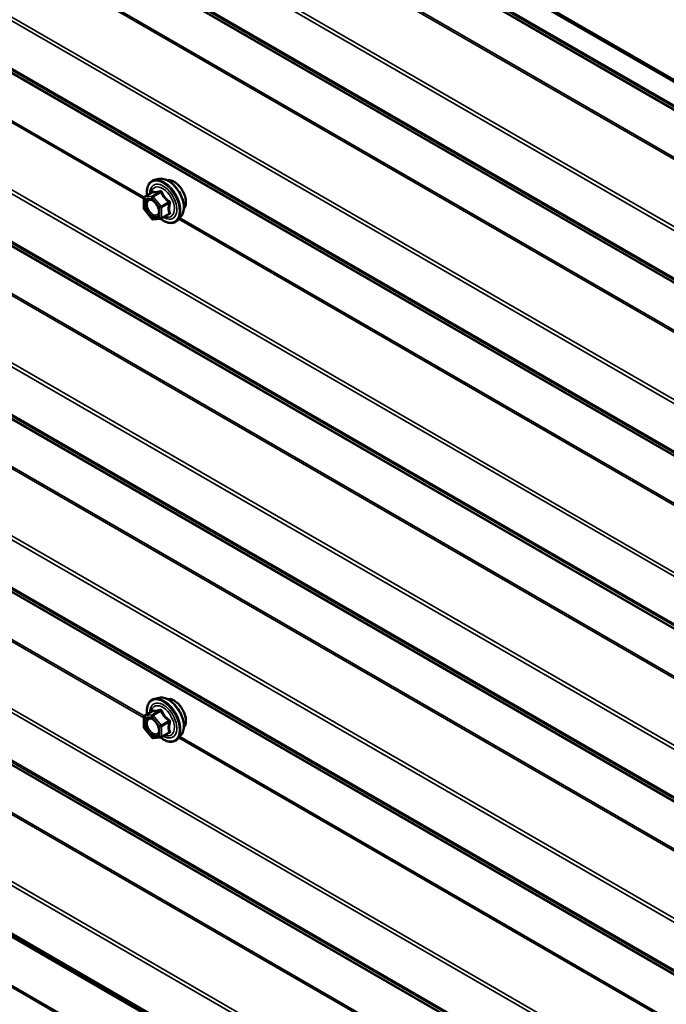
# Model space of a CAD drawing. Units: inches. Extents: x 0.6 to 33.4, y 0.6 to 21.4.
# Drawn here: x 24.4 to 25.2, y 18.5 to 19.8 of the extents above; entities that cross this region are included whole.
import ezdxf

# ---------------------------------------------------------------- set-up
doc = ezdxf.new("R2010")
doc.units = ezdxf.units.IN
doc.header["$LTSCALE"] = 2
doc.header["$MEASUREMENT"] = 0
doc.layers.add('Visible (ANSI)', color=7, linetype='Continuous', lineweight=50)
doc.layers.add('Visible Narrow (ANSI)', color=7, linetype='Continuous', lineweight=35)

msp = doc.modelspace()

# ---------------------------------------------------------------- linework, layer by layer
at = {"layer": 'Visible (ANSI)'}
for p, q in [((28.420647, 17.868258), (24.178007, 20.317748)), ((24.180269, 20.319054), (28.42291, 17.869564)), ((24.594221, 19.577107), (24.588318, 19.575904)), ((24.575349, 19.554292), (24.585162, 19.559958)), ((24.574449, 19.539723), (24.574449, 19.552734)), ((24.584604, 19.526456), (24.574846, 19.538595)), ((24.596665, 19.526896), (24.606478, 19.532562)), ((24.621735, 19.529452), (24.617741, 19.524941)), ((24.595925, 19.526662), (24.586167, 19.525791)), ((24.594221, 18.918806), (24.588318, 18.917603)), ((24.574449, 18.881422), (24.574449, 18.894433)), ((24.575349, 18.895992), (24.585162, 18.901658)), ((24.584604, 18.868155), (24.574846, 18.880295)), ((24.595925, 18.868362), (24.586167, 18.86749)), ((24.596665, 18.868596), (24.606478, 18.874262)), ((24.621735, 18.871152), (24.617741, 18.866641)), ((24.372264, 18.635483), (26.032577, 17.676901))]:
    msp.add_line(p, q, dxfattribs=at)
for centre, start, end in [((24.576249, 19.552734), 120, 180), ((24.576249, 19.539723), 180, 218.793977), ((24.586007, 19.527584), 218.793977, 275.103909), ((24.595765, 19.528455), 275.103909, 300), ((24.576249, 18.894433), 120, 180), ((24.576249, 18.881422), 180, 218.793977), ((24.586007, 18.869283), 218.793977, 275.103909), ((24.595765, 18.870155), 275.103909, 300)]:
    msp.add_arc(centre, 0.0018, start, end, dxfattribs=at)
for points, knots in [([(24.578796, 19.556283), (24.578594, 19.55778), (24.578495, 19.559242), (24.578515, 19.563307), (24.578905, 19.565767), (24.580431, 19.570014), (24.581558, 19.571811), (24.584397, 19.574472), (24.586072, 19.575372), (24.588056, 19.575848), (24.588187, 19.575877), (24.588318, 19.575904)], [5.59257574, 5.59257574, 5.59257574, 5.59257574, 5.76498068, 5.76498068, 6.09061439, 6.09061439, 6.41089492, 6.41089492, 6.71439662, 6.71439662, 6.7356057, 6.7356057, 6.7356057, 6.7356057]), ([(24.594221, 19.577107), (24.596017, 19.577473), (24.597936, 19.57742), (24.602022, 19.576535), (24.604199, 19.575627), (24.608536, 19.573028), (24.610693, 19.571312), (24.614726, 19.567279), (24.616601, 19.564966), (24.619894, 19.559979), (24.621313, 19.557308), (24.623565, 19.551858), (24.624397, 19.54908), (24.62538, 19.543666), (24.625528, 19.541031), (24.625076, 19.536168), (24.624478, 19.533934), (24.622996, 19.531079), (24.622411, 19.530216), (24.621735, 19.529452)], [0.4524204, 0.4524204, 0.4524204, 0.4524204, 0.74440586, 0.74440586, 1.06603958, 1.06603958, 1.39811803, 1.39811803, 1.72890635, 1.72890635, 2.05823681, 2.05823681, 2.38791758, 2.38791758, 2.71947636, 2.71947636, 3.05017199, 3.05017199, 3.21277103, 3.21277103, 3.21277103, 3.21277103]), ([(24.604527, 19.575336), (24.604982, 19.575428), (24.605449, 19.575483), (24.607379, 19.575564), (24.608915, 19.575294), (24.612104, 19.574135), (24.61376, 19.573214), (24.616981, 19.570821), (24.618545, 19.569345), (24.621417, 19.566001), (24.622726, 19.564134), (24.624965, 19.560196), (24.625895, 19.558125), (24.627287, 19.553976), (24.627748, 19.551898), (24.628142, 19.547931), (24.628075, 19.546043), (24.627388, 19.542658), (24.626772, 19.541156), (24.625719, 19.539698), (24.625541, 19.539475), (24.625354, 19.539262)], [0.45348491, 0.45348491, 0.45348491, 0.45348491, 0.55491948, 0.55491948, 0.86391381, 0.86391381, 1.1896805, 1.1896805, 1.51755852, 1.51755852, 1.84411895, 1.84411895, 2.17011595, 2.17011595, 2.49675624, 2.49675624, 2.82469248, 2.82469248, 3.14984968, 3.14984968, 3.21170652, 3.21170652, 3.21170652, 3.21170652]), ([(24.585391, 19.560142), (24.585391, 19.560142), (24.58539, 19.560141), (24.58538, 19.560129), (24.585361, 19.560106), (24.585288, 19.560042), (24.585236, 19.560001), (24.585162, 19.559958)], [0.0502213327, 0.0502213327, 0.0502213327, 0.0502213327, 0.053570787, 0.053570787, 0.0633858398, 0.0633858398, 0.0724892101, 0.0724892101, 0.0724892101, 0.0724892101]), ([(24.581884, 19.55135), (24.582572, 19.551314), (24.583385, 19.551111), (24.585057, 19.550345), (24.585902, 19.549817), (24.587586, 19.548467), (24.588424, 19.547642), (24.589998, 19.545764), (24.590732, 19.544709), (24.592006, 19.542483), (24.592546, 19.541311), (24.59337, 19.538989), (24.593656, 19.537839), (24.593956, 19.535699), (24.593974, 19.534708), (24.593778, 19.532991), (24.593567, 19.532265), (24.593278, 19.531681), (24.593269, 19.531663), (24.59326, 19.531646)], [0.62024943, 0.62024943, 0.62024943, 0.62024943, 0.94463066, 0.94463066, 1.23949212, 1.23949212, 1.53700596, 1.53700596, 1.83874241, 1.83874241, 2.14201181, 2.14201181, 2.44360325, 2.44360325, 2.74082348, 2.74082348, 3.03592321, 3.03592321, 3.044942, 3.044942, 3.044942, 3.044942]), ([(24.617741, 19.524941), (24.616459, 19.523492), (24.614861, 19.522425), (24.611272, 19.521216), (24.609294, 19.521062), (24.605061, 19.521627), (24.602795, 19.52239), (24.598941, 19.5244), (24.597352, 19.525436), (24.5958, 19.526651)], [3.21277103, 3.21277103, 3.21277103, 3.21277103, 3.51909844, 3.51909844, 3.82183079, 3.82183079, 4.14064788, 4.14064788, 4.36482526, 4.36482526, 4.36482526, 4.36482526]), ([(24.578796, 18.897982), (24.578594, 18.899479), (24.578495, 18.900942), (24.578515, 18.905006), (24.578905, 18.907467), (24.580431, 18.911713), (24.581558, 18.913511), (24.584397, 18.916172), (24.586072, 18.917071), (24.588056, 18.917547), (24.588187, 18.917576), (24.588318, 18.917603)], [5.59257574, 5.59257574, 5.59257574, 5.59257574, 5.76498068, 5.76498068, 6.09061439, 6.09061439, 6.41089492, 6.41089492, 6.71439662, 6.71439662, 6.7356057, 6.7356057, 6.7356057, 6.7356057]), ([(24.594221, 18.918806), (24.596017, 18.919172), (24.597936, 18.919119), (24.602022, 18.918234), (24.604199, 18.917326), (24.608536, 18.914728), (24.610693, 18.913012), (24.614726, 18.908979), (24.616601, 18.906665), (24.619894, 18.901679), (24.621313, 18.899008), (24.623565, 18.893558), (24.624397, 18.890779), (24.62538, 18.885365), (24.625528, 18.882731), (24.625076, 18.877867), (24.624478, 18.875634), (24.622996, 18.872779), (24.622411, 18.871916), (24.621735, 18.871152)], [0.4524204, 0.4524204, 0.4524204, 0.4524204, 0.74440586, 0.74440586, 1.06603958, 1.06603958, 1.39811803, 1.39811803, 1.72890635, 1.72890635, 2.05823681, 2.05823681, 2.38791758, 2.38791758, 2.71947636, 2.71947636, 3.05017199, 3.05017199, 3.21277103, 3.21277103, 3.21277103, 3.21277103]), ([(24.604527, 18.917035), (24.604982, 18.917127), (24.605449, 18.917183), (24.607379, 18.917264), (24.608915, 18.916993), (24.612104, 18.915835), (24.61376, 18.914914), (24.616981, 18.912521), (24.618545, 18.911045), (24.621417, 18.9077), (24.622726, 18.905834), (24.624965, 18.901896), (24.625895, 18.899825), (24.627287, 18.895676), (24.627748, 18.893598), (24.628142, 18.889631), (24.628075, 18.887742), (24.627388, 18.884357), (24.626772, 18.882856), (24.625719, 18.881397), (24.625541, 18.881174), (24.625354, 18.880962)], [0.45348491, 0.45348491, 0.45348491, 0.45348491, 0.55491948, 0.55491948, 0.86391381, 0.86391381, 1.1896805, 1.1896805, 1.51755852, 1.51755852, 1.84411895, 1.84411895, 2.17011595, 2.17011595, 2.49675624, 2.49675624, 2.82469248, 2.82469248, 3.14984968, 3.14984968, 3.21170652, 3.21170652, 3.21170652, 3.21170652]), ([(24.581884, 18.893049), (24.582572, 18.893014), (24.583385, 18.892811), (24.585057, 18.892044), (24.585902, 18.891517), (24.587586, 18.890166), (24.588424, 18.889341), (24.589998, 18.887464), (24.590732, 18.886409), (24.592006, 18.884183), (24.592546, 18.883011), (24.59337, 18.880689), (24.593656, 18.879539), (24.593956, 18.877399), (24.593974, 18.876408), (24.593778, 18.87469), (24.593567, 18.873965), (24.593278, 18.87338), (24.593269, 18.873363), (24.59326, 18.873346)], [0.62024943, 0.62024943, 0.62024943, 0.62024943, 0.94463066, 0.94463066, 1.23949212, 1.23949212, 1.53700596, 1.53700596, 1.83874241, 1.83874241, 2.14201181, 2.14201181, 2.44360325, 2.44360325, 2.74082348, 2.74082348, 3.03592321, 3.03592321, 3.044942, 3.044942, 3.044942, 3.044942]), ([(24.585391, 18.901842), (24.585391, 18.901842), (24.58539, 18.90184), (24.58538, 18.901828), (24.585361, 18.901806), (24.585288, 18.901741), (24.585236, 18.901701), (24.585162, 18.901658)], [0.0502213327, 0.0502213327, 0.0502213327, 0.0502213327, 0.053570787, 0.053570787, 0.0633858398, 0.0633858398, 0.0724892101, 0.0724892101, 0.0724892101, 0.0724892101]), ([(24.617741, 18.866641), (24.616459, 18.865192), (24.614861, 18.864124), (24.611272, 18.862915), (24.609294, 18.862761), (24.605061, 18.863326), (24.602795, 18.86409), (24.598941, 18.8661), (24.597352, 18.867136), (24.5958, 18.868351)], [3.21277103, 3.21277103, 3.21277103, 3.21277103, 3.51909844, 3.51909844, 3.82183079, 3.82183079, 4.14064788, 4.14064788, 4.36482526, 4.36482526, 4.36482526, 4.36482526])]:
    msp.add_open_spline(points, degree=3, knots=knots, dxfattribs=at)
at = {"layer": 'Visible Narrow (ANSI)'}
for p, q in [((28.370203, 17.86776), (24.178007, 20.288126)), ((28.370203, 17.8656), (24.179222, 20.285264)), ((28.370203, 17.862618), (24.214911, 20.261677)), ((28.370203, 17.861538), (24.215519, 20.260246)), ((28.370203, 17.799152), (24.214911, 20.198211)), ((28.370203, 17.801636), (24.215519, 20.200344)), ((28.370203, 17.708783), (24.178007, 20.129149)), ((28.370203, 17.713751), (24.179222, 20.133415)), ((28.370203, 17.648326), (24.178007, 20.068693)), ((28.370203, 17.646166), (24.179222, 20.065831)), ((28.370203, 17.643184), (24.214911, 20.042244)), ((28.370203, 17.642104), (24.215519, 20.040813)), ((28.370203, 17.579718), (24.214911, 19.978778)), ((28.370203, 17.582202), (24.215519, 19.980911)), ((28.370203, 17.48935), (24.178007, 19.909716)), ((28.370203, 17.494317), (24.179222, 19.913981)), ((28.370203, 17.428893), (24.178007, 19.849259)), ((28.370203, 17.426733), (24.179222, 19.846397)), ((28.370203, 17.423751), (24.214911, 19.82281)), ((28.370203, 17.422671), (24.215519, 19.821379)), ((24.574449, 19.551765), (24.214911, 19.759344)), ((24.574938, 19.553966), (24.215519, 19.761477)), ((28.370203, 17.274884), (24.179222, 19.694548)), ((28.370203, 17.269916), (24.178007, 19.690282)), ((28.370203, 17.20946), (24.178007, 19.629826)), ((28.370203, 17.2073), (24.179222, 19.626964)), ((28.370203, 17.204317), (24.214911, 19.603377)), ((28.370203, 17.203237), (24.215519, 19.601946)), ((24.575613, 19.554374), (24.58525, 19.559938)), ((24.585371, 19.555245), (24.575613, 19.554374)), ((24.595008, 19.560809), (24.585371, 19.555245)), ((24.586644, 19.554511), (24.59628, 19.560074)), ((24.596402, 19.542371), (24.586644, 19.554511)), ((28.370203, 17.143335), (24.215519, 19.542044)), ((24.574976, 19.551999), (24.584734, 19.55287)), ((24.574976, 19.538988), (24.574976, 19.551999)), ((24.584734, 19.55287), (24.594492, 19.540731)), ((24.606039, 19.547935), (24.596402, 19.542371)), ((24.597038, 19.540731), (24.606675, 19.546295)), ((28.370203, 17.140851), (24.214911, 19.539911)), ((24.584734, 19.526849), (24.574976, 19.538988)), ((24.594492, 19.540731), (24.594492, 19.52772)), ((24.597038, 19.52772), (24.597038, 19.540731)), ((24.606675, 19.533284), (24.597038, 19.52772)), ((24.594492, 19.52772), (24.584734, 19.526849)), ((25.70582, 18.898567), (24.618813, 19.526151)), ((25.706308, 18.900769), (24.620268, 19.527795)), ((28.370203, 17.050483), (24.178007, 19.470849)), ((28.370203, 17.05545), (24.179222, 19.475114)), ((28.370203, 16.990026), (24.178007, 19.410392)), ((28.370203, 16.987866), (24.179222, 19.40753)), ((28.370203, 16.984884), (24.214911, 19.383943)), ((28.370203, 16.983804), (24.215519, 19.382512)), ((28.370203, 16.921418), (24.214911, 19.320477)), ((28.370203, 16.923902), (24.215519, 19.32261)), ((28.370203, 16.836017), (24.179222, 19.255681)), ((28.370203, 16.831049), (24.178007, 19.251415)), ((28.370203, 16.770593), (24.178007, 19.190959)), ((28.370203, 16.768433), (24.179222, 19.188097)), ((28.370203, 16.76545), (24.214911, 19.16451)), ((28.370203, 16.76437), (24.215519, 19.163079)), ((24.574449, 18.893464), (24.214911, 19.101044)), ((24.574938, 18.895666), (24.215519, 19.103177)), ((28.370203, 16.611616), (24.178007, 19.031982)), ((28.370203, 16.616583), (24.179222, 19.036247)), ((28.370203, 16.551159), (24.178007, 18.971525)), ((28.370203, 16.548999), (24.179222, 18.968663)), ((28.370203, 16.546017), (24.214911, 18.945076)), ((28.370203, 16.544937), (24.215519, 18.943645)), ((24.574976, 18.893698), (24.584734, 18.89457)), ((24.574976, 18.880688), (24.574976, 18.893698)), ((24.575613, 18.896073), (24.58525, 18.901637)), ((24.585371, 18.896945), (24.575613, 18.896073)), ((24.584734, 18.89457), (24.594492, 18.882431)), ((24.595008, 18.902509), (24.585371, 18.896945)), ((24.586644, 18.89621), (24.59628, 18.901774)), ((24.596402, 18.884071), (24.586644, 18.89621)), ((28.370203, 16.482551), (24.214911, 18.88161)), ((28.370203, 16.485035), (24.215519, 18.883743)), ((24.584734, 18.868548), (24.574976, 18.880688)), ((24.594492, 18.882431), (24.594492, 18.86942)), ((24.606039, 18.889635), (24.596402, 18.884071)), ((24.597038, 18.882431), (24.606675, 18.887995)), ((24.597038, 18.86942), (24.597038, 18.882431)), ((24.594492, 18.86942), (24.584734, 18.868548)), ((24.606675, 18.874984), (24.597038, 18.86942)), ((25.70582, 18.240267), (24.618813, 18.867851)), ((25.706308, 18.242469), (24.620268, 18.869495)), ((28.370203, 16.39715), (24.179222, 18.816814)), ((28.370203, 16.392182), (24.178007, 18.812548)), ((28.370203, 16.263118), (24.214911, 18.662177)), ((28.370203, 16.265601), (24.215519, 18.66431)), ((26.031429, 17.679858), (24.374894, 18.636259)), ((26.031135, 17.682187), (24.376789, 18.637325))]:
    msp.add_line(p, q, dxfattribs=at)
for centre, major_axis, ratio, start_param, end_param in [((24.605324, 19.551747), (-0.01401, 0.024267), 0.57735027, 3.33221366, 6.0925643), ((24.599301, 19.548269), (-0.0145, 0.025115), 0.57735027, 2.20165662, 7.2194205), ((24.599301, 19.548269), (0.01216, -0.021062), 0.57735027, 5.49750622, 10.21045705), ((24.598474, 19.547792), (-0.010553, 0.018278), 0.57735027, 2.52275577, 6.90202219), ((24.600191, 19.548783), (-0.014983, 0.025951), 0.57735027, 3.33221366, 6.0925643), ((24.612736, 19.556026), (-0.010625, 0.018403), 0.57735027, 3.35353737, 6.07124059), ((24.576249, 19.552734), (-0.00016, 0.001793), 0.78867513, 0.35087941, 1.92167574), ((24.576249, 19.552734), (-0.0009, 0.001559), 0.57735027, 6.02138592, 6.28318531), ((24.586007, 19.553605), (-0.00016, 0.001793), 0.78867513, 0.35087941, 1.92167574), ((24.586007, 19.553605), (0.001403, 0.001128), 0.21132487, 0.93888201, 2.50967834), ((24.584613, 19.561578), (-0.000421, -0.00175), 0.93495827, 0.63812177, 1.58473842), ((24.586007, 19.553605), (-0.0009, 0.001559), 0.57735027, 4.97418837, 6.02138592), ((24.594371, 19.562449), (0.000403, -0.001754), 0.55414286, 0.25667676, 1.20329341), ((24.596917, 19.56098), (-0.001669, -0.000674), 0.38990943, 1.02837504, 1.97499168), ((24.576249, 19.552734), (-0.0018, 0), 0.57735027, 0, 0.78539816), ((24.595765, 19.541466), (-0.001403, -0.001128), 0.21132487, 4.08047467, 5.65127099), ((24.595765, 19.541466), (-0.0009, 0.001559), 0.57735027, 3.92699082, 4.97418837), ((24.606675, 19.548841), (0.001052, 0.00146), 0.00909402, 4.05029679, 4.99691344), ((24.607948, 19.54556), (-0.001743, 0.000449), 0.35464113, 4.67102701, 5.61764366), ((24.576249, 19.539723), (-0.0018, 0), 0.57735027, 0, 0.78539816), ((24.576249, 19.539723), (-0.001403, -0.001128), 0.21132487, 5.65127099, 6.28318531), ((24.595765, 19.541466), (0.0018, 0), 0.57735027, 3.92699082, 5.49778714), ((24.606675, 19.530739), (-0.000403, 0.001754), 0.55414286, 5.59324542, 6.17144595), ((24.607948, 19.532549), (0.00169, 0.00062), 0.73545655, 1.17501597, 2.12163262), ((24.586007, 19.527584), (-0.001403, -0.001128), 0.21132487, 5.65127099, 6.28318531), ((24.586007, 19.527584), (0.00016, -0.001793), 0.78867513, 5.06326839, 6.28318531), ((24.595765, 19.528455), (-0.0018, 0), 0.57735027, 0.78539816, 2.35619449), ((24.595765, 19.528455), (0.00016, -0.001793), 0.78867513, 5.06326839, 6.28318531), ((24.595765, 19.528455), (0.0009, -0.001559), 0.57735027, 0, 0.78539816), ((24.599301, 18.889969), (-0.0145, 0.025115), 0.57735027, 2.20165662, 7.2194205), ((24.600191, 18.890483), (-0.014983, 0.025951), 0.57735027, 3.33221366, 6.0925643), ((24.605324, 18.893446), (-0.01401, 0.024267), 0.57735027, 3.33221366, 6.0925643), ((24.612736, 18.897726), (-0.010625, 0.018403), 0.57735027, 3.35353737, 6.07124059), ((24.599301, 18.889969), (0.01216, -0.021062), 0.57735027, 5.49750622, 10.21045705), ((24.598474, 18.889492), (-0.010553, 0.018278), 0.57735027, 2.52275577, 6.90202219), ((24.594371, 18.904149), (0.000403, -0.001754), 0.55414286, 0.25667676, 1.20329341), ((24.576249, 18.894433), (-0.0018, 0), 0.57735027, 0, 0.78539816), ((24.576249, 18.894433), (-0.00016, 0.001793), 0.78867513, 0.35087941, 1.92167574), ((24.576249, 18.894433), (-0.0009, 0.001559), 0.57735027, 6.02138592, 6.28318531), ((24.586007, 18.895305), (-0.00016, 0.001793), 0.78867513, 0.35087941, 1.92167574), ((24.586007, 18.895305), (0.001403, 0.001128), 0.21132487, 0.93888201, 2.50967834), ((24.584613, 18.903278), (-0.000421, -0.00175), 0.93495827, 0.63812177, 1.58473842), ((24.586007, 18.895305), (-0.0009, 0.001559), 0.57735027, 4.97418837, 6.02138592), ((24.596917, 18.902679), (-0.001669, -0.000674), 0.38990943, 1.02837504, 1.97499168), ((24.576249, 18.881422), (-0.0018, 0), 0.57735027, 0, 0.78539816), ((24.576249, 18.881422), (-0.001403, -0.001128), 0.21132487, 5.65127099, 6.28318531), ((24.595765, 18.883166), (-0.001403, -0.001128), 0.21132487, 4.08047467, 5.65127099), ((24.595765, 18.883166), (0.0018, 0), 0.57735027, 3.92699082, 5.49778714), ((24.595765, 18.883166), (-0.0009, 0.001559), 0.57735027, 3.92699082, 4.97418837), ((24.606675, 18.89054), (0.001052, 0.00146), 0.00909402, 4.05029679, 4.99691344), ((24.607948, 18.88726), (-0.001743, 0.000449), 0.35464113, 4.67102701, 5.61764366), ((24.586007, 18.869283), (-0.001403, -0.001128), 0.21132487, 5.65127099, 6.28318531), ((24.586007, 18.869283), (0.00016, -0.001793), 0.78867513, 5.06326839, 6.28318531), ((24.595765, 18.870155), (-0.0018, 0), 0.57735027, 0.78539816, 2.35619449), ((24.595765, 18.870155), (0.00016, -0.001793), 0.78867513, 5.06326839, 6.28318531), ((24.595765, 18.870155), (0.0009, -0.001559), 0.57735027, 0, 0.78539816), ((24.606675, 18.872438), (-0.000403, 0.001754), 0.55414286, 5.59324542, 6.17144595), ((24.607948, 18.874249), (0.00169, 0.00062), 0.73545655, 1.17501597, 2.12163262)]:
    msp.add_ellipse(centre, major_axis=major_axis, ratio=ratio, start_param=start_param, end_param=end_param, dxfattribs=at)
for centre in [(24.584734, 19.53986), (24.584734, 18.881559)]:
    msp.add_ellipse(centre, major_axis=(0.00688, -0.011917), ratio=0.57735027, dxfattribs=at)
for points, knots in [([(24.585162, 19.559958), (24.585166, 19.55996), (24.58517, 19.559962), (24.585208, 19.559979), (24.585233, 19.55997), (24.58525, 19.559938)], [0.0724892101, 0.0724892101, 0.0724892101, 0.0724892101, 0.074882683, 0.074882683, 0.0972319665, 0.0972319665, 0.0972319665, 0.0972319665]), ([(24.586255, 19.561209), (24.58616, 19.561239), (24.58606, 19.561234), (24.585807, 19.561119), (24.585652, 19.560959), (24.585402, 19.56053), (24.585301, 19.560299), (24.585206, 19.560015), (24.585199, 19.559996), (24.585193, 19.559976)], [-0.0972319665, -0.0972319665, -0.0972319665, -0.0972319665, -0.074882683, -0.074882683, -0.0416014905, -0.0416014905, -0.0160005733, -0.0160005733, -0.0141378468, -0.0141378468, -0.0141378468, -0.0141378468]), ([(24.58525, 19.559938), (24.585519, 19.559873), (24.585813, 19.559819), (24.586934, 19.559682), (24.587916, 19.559673), (24.589098, 19.559778), (24.59028, 19.559884), (24.591657, 19.560103), (24.593753, 19.560529), (24.594375, 19.560664), (24.595008, 19.560809)], [0.38107627, 0.38107627, 0.38107627, 0.38107627, 0.440439343, 0.440439343, 0.587483512, 0.587483512, 0.587483512, 0.734527682, 0.734527682, 0.793890755, 0.793890755, 0.793890755, 0.793890755]), ([(24.595423, 19.562027), (24.594819, 19.561869), (24.594228, 19.561721), (24.592241, 19.561259), (24.590949, 19.561026), (24.589845, 19.560927), (24.588742, 19.560829), (24.58783, 19.560865), (24.586783, 19.561056), (24.586507, 19.561127), (24.586255, 19.561209)], [-0.793890755, -0.793890755, -0.793890755, -0.793890755, -0.734527682, -0.734527682, -0.587483512, -0.587483512, -0.587483512, -0.440439343, -0.440439343, -0.38107627, -0.38107627, -0.38107627, -0.38107627]), ([(24.595008, 19.560809), (24.595117, 19.560843), (24.595226, 19.560866), (24.595494, 19.560892), (24.595646, 19.560875), (24.595949, 19.560757), (24.596083, 19.560633), (24.596227, 19.560352), (24.596264, 19.560219), (24.59628, 19.560074)], [0, 0, 0, 0, 0.0160005733, 0.0160005733, 0.0416014905, 0.0416014905, 0.074882683, 0.074882683, 0.0972319665, 0.0972319665, 0.0972319665, 0.0972319665]), ([(24.597815, 19.560647), (24.597725, 19.56089), (24.597606, 19.561115), (24.597248, 19.561601), (24.596975, 19.561825), (24.59643, 19.562058), (24.596176, 19.562105), (24.595751, 19.562095), (24.595586, 19.56207), (24.595423, 19.562027)], [-0.0972319665, -0.0972319665, -0.0972319665, -0.0972319665, -0.074882683, -0.074882683, -0.0416014905, -0.0416014905, -0.0160005733, -0.0160005733, 0, 0, 0, 0]), ([(24.59628, 19.560074), (24.59655, 19.559407), (24.596843, 19.558745), (24.597962, 19.556467), (24.598947, 19.55488), (24.600129, 19.55341), (24.60131, 19.55194), (24.602693, 19.550582), (24.604784, 19.548866), (24.605405, 19.548392), (24.606039, 19.547935)], [0.380638971, 0.380638971, 0.380638971, 0.380638971, 0.439991171, 0.439991171, 0.58703534, 0.58703534, 0.58703534, 0.734079509, 0.734079509, 0.79343171, 0.79343171, 0.79343171, 0.79343171]), ([(24.606983, 19.549241), (24.606366, 19.549662), (24.605764, 19.550097), (24.603747, 19.551675), (24.602434, 19.552924), (24.601331, 19.554296), (24.600228, 19.555668), (24.599329, 19.55717), (24.598319, 19.559359), (24.598056, 19.559999), (24.597815, 19.560647)], [-0.79343171, -0.79343171, -0.79343171, -0.79343171, -0.734079509, -0.734079509, -0.58703534, -0.58703534, -0.58703534, -0.439991171, -0.439991171, -0.380638971, -0.380638971, -0.380638971, -0.380638971]), ([(24.581888, 19.551349), (24.580878, 19.5514), (24.579956, 19.551175), (24.578084, 19.549964), (24.577322, 19.548683), (24.576761, 19.545712), (24.576807, 19.544125), (24.577509, 19.540722), (24.578201, 19.53888), (24.579722, 19.536104), (24.580403, 19.535083), (24.581147, 19.534158), (24.581626, 19.533561), (24.582138, 19.532997), (24.583514, 19.53166), (24.584397, 19.530971), (24.586326, 19.529819), (24.58736, 19.529419), (24.58944, 19.529076), (24.590461, 19.529207), (24.592135, 19.530054), (24.592796, 19.530738), (24.59326, 19.531646)], [-0.58313636, -0.58313636, -0.58313636, -0.58313636, -0.47998326, -0.47998326, -0.33060969, -0.33060969, -0.20872874, -0.20872874, -0.08028028, -0.08028028, 0, 0, 0, 0.05177826, 0.05177826, 0.13462346, 0.13462346, 0.23060447, 0.23060447, 0.33967028, 0.33967028, 0.44345544, 0.44345544, 0.44345544, 0.44345544]), ([(24.59313, 19.539643), (24.593348, 19.538838), (24.593494, 19.538043), (24.59368, 19.535857), (24.593519, 19.534568), (24.592686, 19.532583), (24.592053, 19.531868), (24.590502, 19.531083), (24.589616, 19.53097), (24.587812, 19.531267), (24.586916, 19.531614), (24.585243, 19.532614), (24.584477, 19.53321), (24.583283, 19.53437), (24.58284, 19.534859), (24.582424, 19.535377), (24.581779, 19.536179), (24.581188, 19.537065), (24.579869, 19.539473), (24.579269, 19.54107), (24.578661, 19.544021), (24.57862, 19.545398), (24.579107, 19.547974), (24.579768, 19.549085), (24.581612, 19.550279), (24.582739, 19.550435), (24.585095, 19.549909), (24.586313, 19.549288), (24.5879, 19.548041), (24.588326, 19.54766), (24.588739, 19.547245)], [-0.65142663, -0.65142663, -0.65142663, -0.65142663, -0.58435367, -0.58435367, -0.45806676, -0.45806676, -0.33967028, -0.33967028, -0.23060447, -0.23060447, -0.13462346, -0.13462346, -0.05177826, -0.05177826, 0, 0, 0, 0.08028028, 0.08028028, 0.20872874, 0.20872874, 0.33060969, 0.33060969, 0.47998326, 0.47998326, 0.61751594, 0.61751594, 0.74414261, 0.74414261, 0.79110395, 0.79110395, 0.79110395, 0.79110395]), ([(24.606675, 19.546295), (24.606493, 19.545589), (24.606329, 19.544884), (24.605842, 19.542458), (24.605644, 19.54077), (24.605644, 19.539194), (24.605644, 19.537619), (24.605842, 19.53616), (24.606329, 19.534296), (24.606493, 19.53378), (24.606675, 19.533284)], [0.38107627, 0.38107627, 0.38107627, 0.38107627, 0.440439343, 0.440439343, 0.587483512, 0.587483512, 0.587483512, 0.734527682, 0.734527682, 0.793890755, 0.793890755, 0.793890755, 0.793890755]), ([(24.606039, 19.547935), (24.606148, 19.547888), (24.606251, 19.547831), (24.606487, 19.54766), (24.606603, 19.547532), (24.606787, 19.547197), (24.606828, 19.546979), (24.606788, 19.546602), (24.606743, 19.546448), (24.606675, 19.546295)], [0, 0, 0, 0, 0.0160005733, 0.0160005733, 0.0416014905, 0.0416014905, 0.074882683, 0.074882683, 0.0972319665, 0.0972319665, 0.0972319665, 0.0972319665]), ([(24.608179, 19.546159), (24.608252, 19.546411), (24.60829, 19.546674), (24.608284, 19.547332), (24.608189, 19.54773), (24.607866, 19.548375), (24.607677, 19.548632), (24.607306, 19.549), (24.607149, 19.549128), (24.606983, 19.549241)], [-0.0972319665, -0.0972319665, -0.0972319665, -0.0972319665, -0.074882683, -0.074882683, -0.0416014905, -0.0416014905, -0.0160005733, -0.0160005733, 0, 0, 0, 0]), ([(24.608179, 19.533935), (24.607985, 19.534408), (24.60781, 19.534898), (24.607288, 19.536659), (24.607074, 19.538024), (24.607074, 19.539495), (24.607074, 19.540966), (24.607288, 19.54254), (24.60781, 19.544824), (24.607985, 19.54549), (24.608179, 19.546159)], [-0.793890755, -0.793890755, -0.793890755, -0.793890755, -0.734527682, -0.734527682, -0.587483512, -0.587483512, -0.587483512, -0.440439343, -0.440439343, -0.38107627, -0.38107627, -0.38107627, -0.38107627]), ([(24.606675, 19.533284), (24.606724, 19.533232), (24.606761, 19.533177), (24.60682, 19.533032), (24.60682, 19.532942), (24.606733, 19.532749), (24.606629, 19.532649), (24.606478, 19.532562)], [0, 0, 0, 0, 0.0160005733, 0.0160005733, 0.0416014905, 0.0416014905, 0.0724892101, 0.0724892101, 0.0724892101, 0.0724892101]), ([(24.606983, 19.532234), (24.607215, 19.532282), (24.607427, 19.532352), (24.607878, 19.532581), (24.60808, 19.532769), (24.608273, 19.533164), (24.608303, 19.533354), (24.608266, 19.533679), (24.608231, 19.533808), (24.608179, 19.533935)], [-0.0972319665, -0.0972319665, -0.0972319665, -0.0972319665, -0.074882683, -0.074882683, -0.0416014905, -0.0416014905, -0.0160005733, -0.0160005733, 0, 0, 0, 0]), ([(24.595423, 18.903727), (24.594819, 18.903569), (24.594228, 18.903421), (24.592241, 18.902959), (24.590949, 18.902725), (24.589845, 18.902627), (24.588742, 18.902528), (24.58783, 18.902565), (24.586783, 18.902756), (24.586507, 18.902826), (24.586255, 18.902908)], [-0.793890755, -0.793890755, -0.793890755, -0.793890755, -0.734527682, -0.734527682, -0.587483512, -0.587483512, -0.587483512, -0.440439343, -0.440439343, -0.38107627, -0.38107627, -0.38107627, -0.38107627]), ([(24.597815, 18.902346), (24.597725, 18.902589), (24.597606, 18.902814), (24.597248, 18.9033), (24.596975, 18.903525), (24.59643, 18.903758), (24.596176, 18.903805), (24.595751, 18.903795), (24.595586, 18.90377), (24.595423, 18.903727)], [-0.0972319665, -0.0972319665, -0.0972319665, -0.0972319665, -0.074882683, -0.074882683, -0.0416014905, -0.0416014905, -0.0160005733, -0.0160005733, 0, 0, 0, 0]), ([(24.581888, 18.893048), (24.580878, 18.8931), (24.579956, 18.892875), (24.578084, 18.891663), (24.577322, 18.890383), (24.576761, 18.887412), (24.576807, 18.885824), (24.577509, 18.882421), (24.578201, 18.88058), (24.579722, 18.877803), (24.580403, 18.876783), (24.581147, 18.875857), (24.581626, 18.87526), (24.582138, 18.874696), (24.583514, 18.873359), (24.584397, 18.872671), (24.586326, 18.871519), (24.58736, 18.871118), (24.58944, 18.870776), (24.590461, 18.870907), (24.592135, 18.871754), (24.592796, 18.872438), (24.59326, 18.873346)], [-0.58313636, -0.58313636, -0.58313636, -0.58313636, -0.47998326, -0.47998326, -0.33060969, -0.33060969, -0.20872874, -0.20872874, -0.08028028, -0.08028028, 0, 0, 0, 0.05177826, 0.05177826, 0.13462346, 0.13462346, 0.23060447, 0.23060447, 0.33967028, 0.33967028, 0.44345544, 0.44345544, 0.44345544, 0.44345544]), ([(24.59313, 18.881342), (24.593348, 18.880538), (24.593494, 18.879743), (24.59368, 18.877556), (24.593519, 18.876267), (24.592686, 18.874282), (24.592053, 18.873568), (24.590502, 18.872783), (24.589616, 18.87267), (24.587812, 18.872966), (24.586916, 18.873314), (24.585243, 18.874313), (24.584477, 18.87491), (24.583283, 18.87607), (24.58284, 18.876559), (24.582424, 18.877076), (24.581779, 18.877879), (24.581188, 18.878764), (24.579869, 18.881172), (24.579269, 18.882769), (24.578661, 18.88572), (24.57862, 18.887097), (24.579107, 18.889674), (24.579768, 18.890784), (24.581612, 18.891978), (24.582739, 18.892135), (24.585095, 18.891608), (24.586313, 18.890988), (24.5879, 18.88974), (24.588326, 18.889359), (24.588739, 18.888945)], [-0.65142663, -0.65142663, -0.65142663, -0.65142663, -0.58435367, -0.58435367, -0.45806676, -0.45806676, -0.33967028, -0.33967028, -0.23060447, -0.23060447, -0.13462346, -0.13462346, -0.05177826, -0.05177826, 0, 0, 0, 0.08028028, 0.08028028, 0.20872874, 0.20872874, 0.33060969, 0.33060969, 0.47998326, 0.47998326, 0.61751594, 0.61751594, 0.74414261, 0.74414261, 0.79110395, 0.79110395, 0.79110395, 0.79110395]), ([(24.585162, 18.901658), (24.585166, 18.90166), (24.58517, 18.901662), (24.585208, 18.901679), (24.585233, 18.901669), (24.58525, 18.901637)], [0.0724892101, 0.0724892101, 0.0724892101, 0.0724892101, 0.074882683, 0.074882683, 0.0972319665, 0.0972319665, 0.0972319665, 0.0972319665]), ([(24.586255, 18.902908), (24.58616, 18.902939), (24.58606, 18.902933), (24.585807, 18.902819), (24.585652, 18.902659), (24.585402, 18.90223), (24.585301, 18.901999), (24.585206, 18.901715), (24.585199, 18.901696), (24.585193, 18.901676)], [-0.0972319665, -0.0972319665, -0.0972319665, -0.0972319665, -0.074882683, -0.074882683, -0.0416014905, -0.0416014905, -0.0160005733, -0.0160005733, -0.0141378468, -0.0141378468, -0.0141378468, -0.0141378468]), ([(24.58525, 18.901637), (24.585519, 18.901573), (24.585813, 18.901519), (24.586934, 18.901381), (24.587916, 18.901372), (24.589098, 18.901478), (24.59028, 18.901583), (24.591657, 18.901803), (24.593753, 18.902228), (24.594375, 18.902364), (24.595008, 18.902509)], [0.38107627, 0.38107627, 0.38107627, 0.38107627, 0.440439343, 0.440439343, 0.587483512, 0.587483512, 0.587483512, 0.734527682, 0.734527682, 0.793890755, 0.793890755, 0.793890755, 0.793890755]), ([(24.595008, 18.902509), (24.595117, 18.902543), (24.595226, 18.902565), (24.595494, 18.902591), (24.595646, 18.902575), (24.595949, 18.902457), (24.596083, 18.902332), (24.596227, 18.902051), (24.596264, 18.901919), (24.59628, 18.901774)], [0, 0, 0, 0, 0.0160005733, 0.0160005733, 0.0416014905, 0.0416014905, 0.074882683, 0.074882683, 0.0972319665, 0.0972319665, 0.0972319665, 0.0972319665]), ([(24.59628, 18.901774), (24.59655, 18.901107), (24.596843, 18.900444), (24.597962, 18.898166), (24.598947, 18.896579), (24.600129, 18.895109), (24.60131, 18.893639), (24.602693, 18.892282), (24.604784, 18.890566), (24.605405, 18.890092), (24.606039, 18.889635)], [0.380638971, 0.380638971, 0.380638971, 0.380638971, 0.439991171, 0.439991171, 0.58703534, 0.58703534, 0.58703534, 0.734079509, 0.734079509, 0.79343171, 0.79343171, 0.79343171, 0.79343171]), ([(24.606983, 18.890941), (24.606366, 18.891361), (24.605764, 18.891797), (24.603747, 18.893374), (24.602434, 18.894623), (24.601331, 18.895996), (24.600228, 18.897368), (24.599329, 18.89887), (24.598319, 18.901058), (24.598056, 18.901698), (24.597815, 18.902346)], [-0.79343171, -0.79343171, -0.79343171, -0.79343171, -0.734079509, -0.734079509, -0.58703534, -0.58703534, -0.58703534, -0.439991171, -0.439991171, -0.380638971, -0.380638971, -0.380638971, -0.380638971]), ([(24.606675, 18.887995), (24.606493, 18.887289), (24.606329, 18.886583), (24.605842, 18.884157), (24.605644, 18.88247), (24.605644, 18.880894), (24.605644, 18.879318), (24.605842, 18.877859), (24.606329, 18.875996), (24.606493, 18.87548), (24.606675, 18.874984)], [0.38107627, 0.38107627, 0.38107627, 0.38107627, 0.440439343, 0.440439343, 0.587483512, 0.587483512, 0.587483512, 0.734527682, 0.734527682, 0.793890755, 0.793890755, 0.793890755, 0.793890755]), ([(24.606039, 18.889635), (24.606148, 18.889588), (24.606251, 18.889531), (24.606487, 18.889359), (24.606603, 18.889232), (24.606787, 18.888897), (24.606828, 18.888679), (24.606788, 18.888302), (24.606743, 18.888147), (24.606675, 18.887995)], [0, 0, 0, 0, 0.0160005733, 0.0160005733, 0.0416014905, 0.0416014905, 0.074882683, 0.074882683, 0.0972319665, 0.0972319665, 0.0972319665, 0.0972319665]), ([(24.608179, 18.887859), (24.608252, 18.888111), (24.60829, 18.888373), (24.608284, 18.889031), (24.608189, 18.88943), (24.607866, 18.890075), (24.607677, 18.890332), (24.607306, 18.8907), (24.607149, 18.890828), (24.606983, 18.890941)], [-0.0972319665, -0.0972319665, -0.0972319665, -0.0972319665, -0.074882683, -0.074882683, -0.0416014905, -0.0416014905, -0.0160005733, -0.0160005733, 0, 0, 0, 0]), ([(24.608179, 18.875635), (24.607985, 18.876108), (24.60781, 18.876597), (24.607288, 18.878359), (24.607074, 18.879724), (24.607074, 18.881194), (24.607074, 18.882665), (24.607288, 18.88424), (24.60781, 18.886524), (24.607985, 18.88719), (24.608179, 18.887859)], [-0.793890755, -0.793890755, -0.793890755, -0.793890755, -0.734527682, -0.734527682, -0.587483512, -0.587483512, -0.587483512, -0.440439343, -0.440439343, -0.38107627, -0.38107627, -0.38107627, -0.38107627]), ([(24.606675, 18.874984), (24.606724, 18.874931), (24.606761, 18.874876), (24.60682, 18.874731), (24.60682, 18.874641), (24.606733, 18.874448), (24.606629, 18.874349), (24.606478, 18.874262)], [0, 0, 0, 0, 0.0160005733, 0.0160005733, 0.0416014905, 0.0416014905, 0.0724892101, 0.0724892101, 0.0724892101, 0.0724892101]), ([(24.606983, 18.873933), (24.607215, 18.873982), (24.607427, 18.874052), (24.607878, 18.874281), (24.60808, 18.874468), (24.608273, 18.874864), (24.608303, 18.875054), (24.608266, 18.875379), (24.608231, 18.875507), (24.608179, 18.875635)], [-0.0972319665, -0.0972319665, -0.0972319665, -0.0972319665, -0.074882683, -0.074882683, -0.0416014905, -0.0416014905, -0.0160005733, -0.0160005733, 0, 0, 0, 0])]:
    msp.add_open_spline(points, degree=3, knots=knots, dxfattribs=at)
for points in [[(24.605352, 19.531912), (24.605881, 19.53201), (24.606427, 19.532118), (24.606983, 19.532234)], [(24.605352, 18.873611), (24.605881, 18.87371), (24.606427, 18.873818), (24.606983, 18.873933)]]:
    msp.add_open_spline(points, degree=3, dxfattribs=at)

doc.saveas('drawing.dxf')
